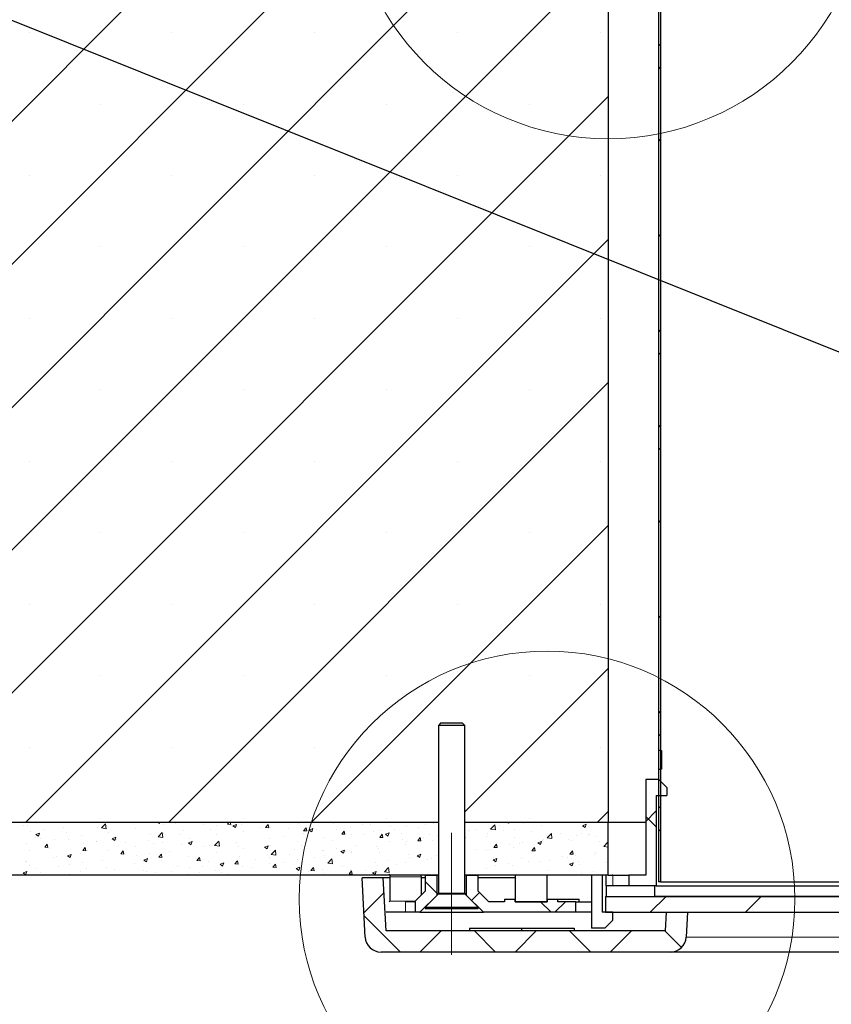
# Model space of a CAD drawing. Units: millimetres. Extents: x 10 to 588, y 4 to 410.
# Drawn here: x 119 to 158, y 147 to 194 of the extents above; entities that cross this region are included whole.
import ezdxf

# ---------------------------------------------------------------- set-up
doc = ezdxf.new("R2010")
doc.units = ezdxf.units.MM
doc.linetypes.add('CENTERX2', pattern=[20.32, 12.7, -2.54, 2.54, -2.54])
doc.styles.get("Standard").update_dxf_attribs({"font": 'ARIAL.TTF'})
doc.dimstyles.new('SLDDIMSTYLE1', dxfattribs={"dimtxt": 0, "dimasz": 3.081982, "dimexe": 0, "dimexo": 0.0625, "dimgap": 0, "dimtad": 0, "dimtih": 1, "dimtoh": 1, "dimdec": 0, "dimrnd": 1e-09, "dimzin": 0, "dimdsep": 46, "dimtxsty": 'Standard', "dimblk1": 'NONE', "dimblk2": 'NONE', "dimsah": 1, "dimcen": 0.09, "dimadec": 0, "dimazin": 0, "dimtfac": 3.081982, "dimtdec": 0, "dimtofl": 0, "dimtmove": 0, "dimatfit": 3, "dimldrblk": 'NONE', "dimfxl": 1, "dimfrac": 2, "dimtolj": 1, "dimtzin": 0, "dimarcsym": 0})

# ---------------------------------------------------------------- blocks, each defined once
blk = doc.blocks.new('SW_HATCH_5')
at = {"color": 0, "linetype": 'Continuous', "lineweight": 0}
for p, q in [((-151.178, -92.806), (-195.621, -137.249)), ((-144.443, -92.806), (-188.886, -137.249)), ((-137.707, -92.806), (-182.15, -137.249)), ((-134.5, -96.334), (-175.415, -137.249)), ((-161.793, -100.053), (-161.793, -100.053)), ((-155.057, -100.053), (-155.057, -100.053)), ((-148.322, -100.053), (-148.322, -100.053)), ((-141.587, -100.053), (-141.587, -100.053)), ((-134.852, -100.053), (-134.852, -100.053)), ((-132.025, -100.594), (-132.125, -100.694)), ((-132.025, -101.758), (-132.125, -101.658)), ((-134.5, -103.069), (-168.68, -137.249)), ((-158.425, -103.421), (-158.425, -103.421)), ((-151.69, -103.421), (-151.69, -103.421)), ((-144.955, -103.421), (-144.955, -103.421)), ((-138.22, -103.421), (-138.22, -103.421)), ((-132.025, -105.084), (-132.125, -105.184)), ((-161.793, -106.789), (-161.793, -106.789)), ((-155.057, -106.789), (-155.057, -106.789)), ((-148.322, -106.789), (-148.322, -106.789)), ((-141.587, -106.789), (-141.587, -106.789)), ((-134.852, -106.789), (-134.852, -106.789)), ((-134.5, -109.804), (-161.945, -137.249)), ((-132.025, -109.574), (-132.125, -109.674)), ((-158.425, -110.156), (-158.425, -110.156)), ((-151.69, -110.156), (-151.69, -110.156)), ((-144.955, -110.156), (-144.955, -110.156)), ((-138.22, -110.156), (-138.22, -110.156)), ((-161.793, -113.524), (-161.793, -113.524)), ((-155.057, -113.524), (-155.057, -113.524)), ((-148.322, -113.524), (-148.322, -113.524)), ((-141.587, -113.524), (-141.587, -113.524)), ((-134.852, -113.524), (-134.852, -113.524)), ((-132.025, -114.064), (-132.125, -114.164)), ((-132.025, -115.228), (-132.125, -115.128)), ((-134.5, -116.539), (-155.21, -137.249)), ((-158.425, -116.891), (-158.425, -116.891)), ((-151.69, -116.891), (-151.69, -116.891)), ((-144.955, -116.891), (-144.955, -116.891)), ((-138.22, -116.891), (-138.22, -116.891)), ((-132.025, -118.555), (-132.125, -118.655)), ((-132.025, -119.718), (-132.125, -119.618)), ((-161.793, -120.259), (-161.793, -120.259)), ((-155.057, -120.259), (-155.057, -120.259)), ((-148.322, -120.259), (-148.322, -120.259)), ((-141.587, -120.259), (-141.587, -120.259)), ((-134.852, -120.259), (-134.852, -120.259)), ((-134.5, -123.275), (-148.474, -137.249)), ((-132.025, -123.045), (-132.125, -123.145)), ((-158.425, -123.627), (-158.425, -123.627)), ((-151.69, -123.627), (-151.69, -123.627)), ((-144.955, -123.627), (-144.955, -123.627)), ((-138.22, -123.627), (-138.22, -123.627)), ((-161.793, -126.994), (-161.793, -126.994)), ((-155.057, -126.994), (-155.057, -126.994)), ((-148.322, -126.994), (-148.322, -126.994)), ((-141.587, -126.994), (-141.587, -126.994)), ((-134.852, -126.994), (-134.852, -126.994)), ((-132.025, -127.535), (-132.125, -127.635)), ((-134.5, -130.01), (-141.25, -136.76)), ((-158.425, -130.362), (-158.425, -130.362)), ((-151.69, -130.362), (-151.69, -130.362)), ((-144.955, -130.362), (-144.955, -130.362)), ((-138.22, -130.362), (-138.22, -130.362)), ((-132.025, -132.025), (-132.125, -132.125)), ((-132.025, -133.189), (-132.125, -133.089)), ((-161.793, -133.729), (-161.793, -133.729)), ((-155.057, -133.729), (-155.057, -133.729)), ((-148.322, -133.729), (-148.322, -133.729)), ((-134.852, -133.729), (-134.852, -133.729)), ((-134.5, -136.745), (-135.004, -137.249)), ((-132.225, -136.715), (-132.725, -137.215)), ((-132.025, -136.515), (-132.125, -136.615)), ((-158.58, -137.275), (-158.58, -137.275)), ((-158.425, -137.097), (-158.425, -137.097)), ((-156.243, -137.261), (-156.243, -137.261)), ((-155.737, -137.249), (-155.651, -137.307)), ((-155.651, -137.307), (-155.632, -137.249)), ((-152.436, -137.341), (-152.359, -137.249)), ((-152.286, -137.354), (-152.306, -137.249)), ((-151.69, -137.097), (-151.69, -137.097)), ((-148.763, -137.263), (-148.763, -137.263)), ((-144.955, -137.097), (-144.955, -137.097)), ((-139.258, -137.249), (-139.179, -137.302)), ((-139.18, -137.302), (-139.162, -137.249)), ((-138.22, -137.097), (-138.22, -137.097)), ((-136.344, -137.251), (-136.344, -137.251)), ((-132.725, -136.979), (-132.225, -137.479)), ((-162.067, -137.432), (-162.067, -137.432)), ((-161.873, -137.426), (-161.873, -137.426)), ((-161.732, -137.69), (-161.732, -137.69)), ((-161.106, -137.608), (-161.106, -137.608)), ((-160.159, -137.483), (-160.159, -137.483)), ((-160.01, -137.731), (-160.01, -137.731)), ((-158.552, -137.481), (-158.552, -137.481)), ((-158.381, -137.526), (-158.186, -137.324)), ((-158.381, -137.526), (-158.158, -137.561)), ((-158.159, -137.561), (-158.186, -137.323)), ((-158.059, -137.735), (-158.059, -137.735)), ((-156.76, -137.548), (-156.76, -137.548)), ((-155.713, -137.94), (-155.518, -137.737)), ((-155.49, -137.975), (-155.518, -137.737)), ((-155.476, -137.372), (-155.476, -137.372)), ((-154.909, -137.317), (-154.909, -137.317)), ((-154.513, -137.639), (-154.513, -137.639)), ((-153.574, -137.374), (-153.574, -137.374)), ((-153.223, -137.605), (-153.223, -137.605)), ((-152.935, -137.432), (-152.935, -137.432)), ((-152.436, -137.341), (-152.286, -137.354)), ((-152.309, -137.349), (-152.309, -137.349)), ((-152.24, -137.43), (-152.24, -137.43)), ((-152.183, -137.424), (-152.008, -137.356)), ((-152.183, -137.424), (-152.058, -137.508)), ((-152.059, -137.507), (-152.008, -137.356)), ((-151.765, -137.354), (-151.765, -137.354)), ((-151.662, -137.68), (-151.662, -137.68)), ((-150.905, -137.486), (-150.905, -137.486)), ((-150.643, -137.497), (-150.522, -137.354)), ((-150.643, -137.497), (-150.493, -137.511)), ((-150.493, -137.51), (-150.522, -137.354)), ((-150.399, -137.52), (-150.399, -137.52)), ((-149.571, -137.543), (-149.571, -137.543)), ((-149.101, -137.333), (-149.101, -137.333)), ((-148.849, -137.654), (-148.729, -137.511)), ((-148.849, -137.654), (-148.7, -137.667)), ((-148.7, -137.667), (-148.729, -137.511)), ((-148.59, -137.624), (-148.415, -137.557)), ((-148.59, -137.624), (-148.466, -137.708)), ((-148.466, -137.708), (-148.415, -137.557)), ((-148.236, -137.599), (-148.236, -137.599)), ((-147.429, -137.32), (-147.429, -137.32)), ((-147.289, -137.588), (-147.289, -137.588)), ((-147.056, -137.811), (-146.936, -137.668)), ((-146.907, -137.824), (-146.936, -137.668)), ((-146.902, -137.656), (-146.902, -137.656)), ((-146.663, -137.505), (-146.663, -137.505)), ((-146.094, -137.376), (-146.094, -137.376)), ((-145.716, -137.381), (-145.716, -137.381)), ((-145.567, -137.712), (-145.567, -137.712)), ((-145.286, -137.642), (-145.286, -137.642)), ((-144.997, -137.824), (-144.822, -137.757)), ((-144.873, -137.908), (-144.822, -137.757)), ((-144.76, -137.433), (-144.76, -137.433)), ((-144.579, -137.595), (-144.579, -137.595)), ((-144.003, -137.466), (-144.003, -137.466)), ((-143.425, -137.489), (-143.425, -137.489)), ((-143.121, -137.345), (-143.121, -137.345)), ((-142.74, -137.306), (-142.74, -137.306)), ((-141.064, -137.643), (-141.064, -137.643)), ((-141.018, -137.662), (-141.018, -137.662)), ((-140.756, -137.602), (-140.756, -137.602)), ((-140.071, -137.537), (-140.071, -137.537)), ((-140.035, -137.574), (-139.841, -137.371)), ((-140.035, -137.574), (-139.813, -137.608)), ((-139.813, -137.608), (-139.841, -137.371)), ((-139.606, -137.393), (-139.606, -137.393)), ((-139.421, -137.658), (-139.421, -137.658)), ((-138.926, -137.614), (-138.926, -137.614)), ((-138.492, -137.329), (-138.492, -137.329)), ((-138.087, -137.714), (-138.087, -137.714)), ((-137.627, -137.427), (-137.627, -137.427)), ((-135.711, -137.418), (-135.536, -137.351)), ((-135.711, -137.418), (-135.587, -137.502)), ((-135.587, -137.502), (-135.536, -137.351)), ((-132.025, -137.679), (-132.125, -137.579)), ((-161.469, -137.83), (-161.294, -137.762)), ((-161.469, -137.83), (-161.345, -137.913)), ((-161.468, -137.981), (-161.468, -137.981)), ((-161.345, -137.913), (-161.294, -137.762)), ((-161.272, -138.027), (-161.272, -138.027)), ((-160.605, -138.071), (-160.605, -138.071)), ((-159.937, -138.083), (-159.937, -138.083)), ((-159.321, -137.895), (-159.321, -137.895)), ((-158.612, -138.179), (-158.612, -138.179)), ((-158.602, -138.139), (-158.602, -138.139)), ((-157.876, -138.03), (-157.701, -137.963)), ((-157.876, -138.03), (-157.752, -138.114)), ((-157.752, -138.114), (-157.701, -137.963)), ((-157.665, -138.054), (-157.665, -138.054)), ((-157.268, -138.196), (-157.268, -138.196)), ((-156.139, -138.105), (-156.139, -138.105)), ((-156.086, -137.846), (-156.086, -137.846)), ((-155.713, -137.94), (-155.49, -137.975)), ((-155.507, -138.204), (-155.507, -138.204)), ((-155.46, -137.764), (-155.46, -137.764)), ((-154.681, -137.855), (-154.681, -137.855)), ((-154.283, -138.23), (-154.108, -138.163)), ((-154.244, -138.044), (-154.244, -138.044)), ((-154.159, -138.314), (-154.108, -138.163)), ((-153.044, -138.354), (-152.85, -138.151)), ((-152.946, -137.856), (-152.946, -137.856)), ((-152.822, -138.388), (-152.85, -138.151)), ((-152.02, -138.211), (-152.02, -138.211)), ((-150.441, -138.003), (-150.441, -138.003)), ((-149.815, -137.92), (-149.815, -137.92)), ((-149.131, -138.165), (-149.131, -138.165)), ((-148.868, -137.796), (-148.868, -137.796)), ((-147.848, -137.989), (-147.848, -137.989)), ((-147.495, -138.095), (-147.495, -138.095)), ((-147.056, -137.811), (-146.907, -137.824)), ((-146.585, -137.829), (-146.585, -137.829)), ((-146.037, -137.845), (-146.037, -137.845)), ((-145.263, -137.968), (-145.143, -137.824)), ((-145.263, -137.968), (-145.114, -137.981)), ((-145.114, -137.981), (-145.143, -137.824)), ((-144.997, -137.824), (-144.873, -137.908)), ((-144.795, -138.159), (-144.795, -138.159)), ((-144.232, -137.768), (-144.232, -137.768)), ((-144.169, -138.077), (-144.169, -138.077)), ((-143.98, -138.144), (-143.98, -138.144)), ((-143.47, -138.125), (-143.349, -137.981)), ((-143.47, -138.125), (-143.321, -138.138)), ((-143.321, -138.138), (-143.35, -137.981)), ((-143.223, -137.952), (-143.223, -137.952)), ((-142.898, -137.825), (-142.898, -137.825)), ((-142.77, -138.138), (-142.77, -138.138)), ((-142.522, -137.893), (-142.522, -137.893)), ((-141.25, -137.965), (-141.229, -137.957)), ((-141.25, -138.019), (-141.229, -137.957)), ((-140.229, -137.938), (-140.229, -137.938)), ((-140.188, -137.774), (-140.188, -137.774)), ((-138.894, -137.994), (-138.894, -137.994)), ((-137.811, -138.225), (-137.636, -138.157)), ((-137.687, -138.308), (-137.637, -138.157)), ((-137.577, -138.108), (-137.577, -138.108)), ((-137.56, -138.05), (-137.56, -138.05)), ((-137.367, -137.988), (-137.173, -137.785)), ((-137.367, -137.988), (-137.145, -138.022)), ((-137.193, -138.018), (-137.193, -138.018)), ((-137.145, -138.022), (-137.173, -137.785)), ((-136.752, -137.771), (-136.752, -137.771)), ((-136.374, -138.083), (-136.374, -138.083)), ((-136.225, -138.107), (-136.225, -138.107)), ((-135.998, -137.9), (-135.998, -137.9)), ((-135.735, -137.767), (-135.735, -137.767)), ((-135.418, -137.827), (-135.418, -137.827)), ((-135.372, -137.818), (-135.372, -137.818)), ((-135.111, -137.923), (-135.111, -137.923)), ((-134.891, -138.163), (-134.891, -138.163)), ((-134.699, -138.402), (-134.504, -138.199)), ((-134.5, -138.239), (-134.505, -138.199)), ((-161.903, -138.259), (-161.903, -138.259)), ((-161.763, -138.594), (-161.763, -138.594)), ((-161.055, -138.437), (-160.934, -138.293)), ((-161.055, -138.437), (-160.905, -138.45)), ((-160.905, -138.45), (-160.934, -138.293)), ((-160.817, -138.469), (-160.817, -138.469)), ((-159.261, -138.594), (-159.141, -138.45)), ((-159.261, -138.594), (-159.112, -138.607)), ((-159.238, -138.261), (-159.238, -138.261)), ((-159.112, -138.607), (-159.141, -138.45)), ((-159.055, -138.606), (-159.055, -138.606)), ((-158.089, -138.567), (-158.089, -138.567)), ((-157.597, -138.356), (-157.597, -138.356)), ((-157.468, -138.75), (-157.348, -138.607)), ((-157.319, -138.763), (-157.348, -138.607)), ((-156.79, -138.38), (-156.79, -138.38)), ((-155.933, -138.252), (-155.933, -138.252)), ((-155.171, -138.625), (-155.171, -138.625)), ((-154.599, -138.309), (-154.599, -138.309)), ((-154.283, -138.23), (-154.159, -138.314)), ((-153.592, -138.418), (-153.592, -138.418)), ((-153.264, -138.365), (-153.264, -138.365)), ((-153.044, -138.354), (-152.822, -138.389)), ((-152.966, -138.335), (-152.966, -138.335)), ((-151.93, -138.421), (-151.93, -138.421)), ((-151.692, -138.513), (-151.692, -138.513)), ((-150.69, -138.43), (-150.515, -138.363)), ((-150.69, -138.43), (-150.566, -138.514)), ((-150.595, -138.478), (-150.595, -138.478)), ((-150.566, -138.514), (-150.516, -138.363)), ((-150.43, -138.353), (-150.43, -138.353)), ((-150.411, -138.596), (-150.411, -138.596)), ((-150.376, -138.768), (-150.182, -138.565)), ((-150.154, -138.802), (-150.182, -138.565)), ((-149.261, -138.534), (-149.261, -138.534)), ((-148.953, -138.346), (-148.953, -138.346)), ((-147.947, -138.574), (-147.947, -138.574)), ((-147.926, -138.591), (-147.926, -138.591)), ((-147.321, -138.491), (-147.321, -138.491)), ((-147.098, -138.63), (-146.923, -138.563)), ((-147.098, -138.63), (-146.973, -138.714)), ((-146.973, -138.714), (-146.923, -138.563)), ((-146.896, -138.644), (-146.896, -138.644)), ((-146.615, -138.661), (-146.615, -138.661)), ((-146.591, -138.647), (-146.591, -138.647)), ((-146.374, -138.367), (-146.374, -138.367)), ((-145.438, -138.394), (-145.438, -138.394)), ((-145.317, -138.474), (-145.317, -138.474)), ((-144.033, -138.298), (-144.033, -138.298)), ((-140.729, -138.523), (-140.729, -138.523)), ((-140.219, -138.607), (-140.219, -138.607)), ((-140.109, -138.518), (-140.109, -138.518)), ((-139.884, -138.439), (-139.763, -138.295)), ((-139.884, -138.439), (-139.734, -138.452)), ((-139.734, -138.452), (-139.763, -138.295)), ((-139.15, -138.315), (-139.15, -138.315)), ((-138.956, -138.446), (-138.956, -138.446)), ((-138.651, -138.268), (-138.651, -138.268)), ((-138.524, -138.233), (-138.524, -138.233)), ((-138.091, -138.596), (-137.97, -138.452)), ((-138.091, -138.596), (-137.941, -138.609)), ((-137.941, -138.609), (-137.97, -138.452)), ((-137.811, -138.225), (-137.687, -138.308)), ((-137.658, -138.259), (-137.658, -138.259)), ((-136.297, -138.753), (-136.177, -138.609)), ((-136.148, -138.766), (-136.177, -138.609)), ((-135.083, -138.679), (-135.083, -138.679)), ((-134.699, -138.402), (-134.5, -138.432)), ((-161.971, -139.106), (-161.971, -139.106)), ((-161.934, -139.091), (-161.934, -139.091)), ((-160.635, -138.903), (-160.635, -138.903)), ((-160.513, -138.856), (-160.513, -138.856)), ((-159.977, -138.836), (-159.802, -138.769)), ((-159.977, -138.836), (-159.852, -138.92)), ((-159.852, -138.92), (-159.802, -138.769)), ((-159.352, -138.727), (-159.352, -138.727)), ((-158.323, -139.04), (-158.323, -139.04)), ((-157.468, -138.75), (-157.319, -138.764)), ((-156.744, -138.833), (-156.744, -138.833)), ((-156.384, -139.036), (-156.209, -138.969)), ((-156.384, -139.036), (-156.259, -139.12)), ((-156.26, -139.12), (-156.209, -138.969)), ((-156.118, -138.75), (-156.118, -138.75)), ((-155.675, -138.907), (-155.555, -138.764)), ((-155.675, -138.907), (-155.526, -138.92)), ((-155.526, -138.92), (-155.555, -138.764)), ((-155.537, -139.036), (-155.537, -139.036)), ((-154.274, -138.876), (-154.274, -138.876)), ((-153.882, -139.064), (-153.762, -138.921)), ((-153.882, -139.064), (-153.733, -139.077)), ((-153.733, -139.077), (-153.762, -138.921)), ((-153.327, -139.096), (-153.327, -139.096)), ((-152.976, -138.689), (-152.976, -138.689)), ((-152.089, -139.221), (-151.968, -139.077)), ((-151.94, -139.234), (-151.969, -139.077)), ((-151.869, -138.846), (-151.869, -138.846)), ((-151.098, -138.989), (-151.098, -138.989)), ((-150.472, -138.906), (-150.472, -138.906)), ((-150.376, -138.768), (-150.154, -138.802)), ((-149.812, -139.145), (-149.812, -139.145)), ((-149.526, -138.782), (-149.526, -138.782)), ((-149.162, -138.997), (-149.162, -138.997)), ((-148.354, -138.895), (-148.354, -138.895)), ((-147.878, -138.821), (-147.878, -138.821)), ((-147.708, -139.182), (-147.514, -138.979)), ((-147.486, -139.216), (-147.514, -138.979)), ((-145.453, -139.145), (-145.453, -139.145)), ((-145.257, -138.703), (-145.257, -138.703)), ((-144.827, -139.063), (-144.827, -139.063)), ((-144.064, -139.13), (-144.064, -139.13)), ((-143.922, -138.76), (-143.922, -138.76)), ((-143.88, -138.938), (-143.88, -138.938)), ((-143.505, -138.831), (-143.33, -138.763)), ((-143.505, -138.831), (-143.38, -138.915)), ((-143.381, -138.914), (-143.33, -138.763)), ((-143.025, -139.019), (-143.025, -139.019)), ((-142.801, -138.97), (-142.801, -138.97)), ((-142.588, -138.816), (-142.588, -138.816)), ((-139.919, -138.929), (-139.919, -138.929)), ((-139.912, -139.031), (-139.737, -138.964)), ((-139.912, -139.031), (-139.788, -139.115)), ((-139.788, -139.115), (-139.737, -138.964)), ((-138.584, -138.985), (-138.584, -138.985)), ((-138.235, -139.094), (-138.235, -139.094)), ((-137.688, -139.091), (-137.688, -139.091)), ((-137.25, -139.042), (-137.25, -139.042)), ((-136.656, -138.886), (-136.656, -138.886)), ((-136.404, -138.915), (-136.404, -138.915)), ((-136.297, -138.753), (-136.148, -138.766)), ((-136.03, -138.804), (-136.03, -138.804)), ((-135.915, -139.098), (-135.915, -139.098)), ((-135.142, -138.755), (-135.142, -138.755)), ((-134.504, -138.909), (-134.5, -138.904)), ((-134.504, -138.909), (-134.5, -138.91)), ((-162.077, -139.642), (-161.902, -139.575)), ((-161.953, -139.726), (-161.902, -139.575)), ((-161.758, -139.304), (-161.758, -139.304)), ((-161.474, -139.455), (-161.474, -139.455)), ((-160.424, -139.361), (-160.424, -139.361)), ((-159.895, -139.247), (-159.895, -139.247)), ((-159.382, -139.56), (-159.382, -139.56)), ((-159.269, -139.165), (-159.269, -139.165)), ((-159.089, -139.417), (-159.089, -139.417)), ((-158.119, -139.4), (-158.119, -139.4)), ((-157.755, -139.473), (-157.755, -139.473)), ((-156.821, -139.212), (-156.821, -139.212)), ((-156.42, -139.53), (-156.42, -139.53)), ((-156.242, -139.597), (-156.242, -139.597)), ((-155.829, -139.611), (-155.829, -139.611)), ((-155.086, -139.586), (-155.086, -139.586)), ((-154.785, -139.347), (-154.785, -139.347)), ((-154.25, -139.404), (-154.25, -139.404)), ((-153.624, -139.321), (-153.624, -139.321)), ((-153.006, -139.521), (-153.006, -139.521)), ((-152.791, -139.237), (-152.616, -139.169)), ((-152.791, -139.237), (-152.667, -139.32)), ((-152.677, -139.197), (-152.677, -139.197)), ((-152.667, -139.32), (-152.616, -139.169)), ((-152.089, -139.221), (-151.939, -139.234)), ((-151.723, -139.345), (-151.723, -139.345)), ((-151.27, -139.395), (-151.27, -139.395)), ((-150.46, -139.185), (-150.46, -139.185)), ((-150.296, -139.378), (-150.175, -139.234)), ((-150.296, -139.378), (-150.146, -139.391)), ((-150.146, -139.391), (-150.175, -139.234)), ((-149.198, -139.437), (-149.023, -139.37)), ((-149.198, -139.437), (-149.074, -139.521)), ((-149.074, -139.521), (-149.023, -139.37)), ((-148.604, -139.56), (-148.604, -139.56)), ((-148.503, -139.535), (-148.382, -139.391)), ((-148.503, -139.535), (-148.353, -139.548)), ((-148.353, -139.548), (-148.382, -139.391)), ((-147.979, -139.477), (-147.979, -139.477)), ((-147.708, -139.182), (-147.486, -139.216)), ((-147.032, -139.353), (-147.032, -139.353)), ((-146.709, -139.692), (-146.589, -139.548)), ((-146.646, -139.494), (-146.646, -139.494)), ((-146.56, -139.705), (-146.589, -139.548)), ((-145.941, -139.519), (-145.941, -139.519)), ((-145.605, -139.637), (-145.43, -139.57)), ((-145.481, -139.721), (-145.431, -139.57)), ((-145.347, -139.306), (-145.347, -139.306)), ((-145.04, -139.595), (-144.845, -139.393)), ((-145.04, -139.595), (-144.818, -139.63)), ((-144.818, -139.63), (-144.846, -139.392)), ((-144.483, -139.269), (-144.483, -139.269)), ((-140.249, -139.439), (-140.249, -139.439)), ((-139.807, -139.301), (-139.807, -139.301)), ((-139.182, -139.219), (-139.182, -139.219)), ((-138.986, -139.279), (-138.986, -139.279)), ((-137.296, -139.509), (-137.296, -139.509)), ((-136.319, -139.231), (-136.144, -139.164)), ((-136.319, -139.231), (-136.195, -139.315)), ((-136.195, -139.315), (-136.144, -139.164)), ((-135.838, -139.259), (-135.838, -139.259)), ((-135.172, -139.587), (-135.172, -139.587)), ((-134.58, -139.154), (-134.58, -139.154)), ((-162.077, -139.642), (-161.953, -139.726)), ((-161.231, -139.64), (-161.231, -139.64)), ((-160.666, -139.736), (-160.666, -139.736)), ((-159.897, -139.696), (-159.897, -139.696)), ((-156.776, -139.736), (-156.776, -139.736)), ((-154.305, -139.708), (-154.305, -139.708)), ((-153.751, -139.642), (-153.751, -139.642)), ((-152.728, -139.645), (-152.728, -139.645)), ((-152.417, -139.699), (-152.417, -139.699)), ((-147.908, -139.654), (-147.908, -139.654)), ((-146.709, -139.692), (-146.56, -139.705)), ((-145.605, -139.637), (-145.481, -139.721)), ((-144.833, -139.749), (-144.796, -139.705)), ((-144.788, -139.749), (-144.796, -139.705)), ((-143.125, -140.049), (-142.562, -140.612)), ((-142.959, -139.716), (-142.959, -139.716)), ((-136.435, -139.748), (-136.435, -139.748)), ((-135.741, -139.665), (-135.741, -139.665)), ((-135.259, -139.749), (-135.275, -139.765)), ((-145.058, -140.568), (-146.01, -141.52)), ((-140.562, -140.562), (-140.937, -140.937)), ((-137.685, -140.999), (-137.185, -141.499)), ((-136.509, -140.999), (-137.009, -141.499)), ((-131.769, -140.749), (-132.519, -141.499)), ((-127.279, -140.749), (-128.029, -141.499)), ((-146.002, -141.662), (-144.29, -143.374)), ((-142.374, -142.374), (-143.374, -143.374)), ((-140.8, -142.374), (-139.8, -143.374)), ((-137.884, -142.374), (-138.884, -143.374)), ((-136.31, -142.374), (-135.31, -143.374)), ((-133.394, -142.374), (-134.394, -143.374)), ((-131.82, -142.374), (-131.037, -143.157))]:
    blk.add_line(p, q, dxfattribs=at)
blk = doc.blocks.new('_NONE')

msp = doc.modelspace()

# ---------------------------------------------------------------- linework, layer by layer
at = {"color": 7, "linetype": 'Continuous', "lineweight": 30}
for p, q in [((149.484, 216.771), (149.484, 154.078)), ((149.584, 216.771), (149.584, 154.078)), ((147.109, 200.271), (147.109, 155.828)), ((149.484, 162.464), (149.484, 159.203)), ((149.584, 162.464), (149.584, 159.203)), ((139.234, 160.503), (139.109, 160.378)), ((139.234, 160.503), (139.734, 160.503)), ((139.734, 160.503), (140.234, 160.503)), ((140.359, 160.378), (140.234, 160.503)), ((139.109, 160.378), (139.109, 152.473)), ((139.734, 160.378), (139.109, 160.378)), ((140.359, 160.378), (139.734, 160.378)), ((140.359, 152.473), (140.359, 160.378)), ((149.584, 159.203), (149.484, 159.203)), ((149.584, 159.203), (149.626, 159.203)), ((149.626, 159.203), (149.626, 158.328)), ((149.484, 158.328), (149.484, 153.015)), ((149.484, 158.328), (149.584, 158.328)), ((149.584, 158.328), (149.584, 153.015)), ((149.626, 158.328), (149.584, 158.328)), ((148.884, 157.828), (148.884, 153.328)), ((149.509, 157.828), (148.884, 157.828)), ((149.509, 157.828), (149.884, 157.453)), ((149.884, 157.453), (149.884, 157.078)), ((149.384, 157.078), (149.384, 152.828)), ((149.384, 157.078), (149.884, 157.078)), ((19.031, 155.828), (139.109, 155.828)), ((140.359, 155.828), (147.109, 155.828)), ((147.109, 153.328), (147.109, 155.828)), ((147.109, 155.828), (148.884, 155.828)), ((139.109, 153.328), (19.031, 153.328)), ((135.659, 150.413), (135.513, 153.203)), ((136.514, 153.203), (135.513, 153.203)), ((136.645, 150.703), (136.514, 153.203)), ((136.817, 153.203), (136.514, 153.203)), ((136.817, 153.253), (136.817, 152.103)), ((138.317, 152.411), (138.317, 153.253)), ((138.484, 153.203), (138.317, 153.203)), ((138.484, 153.328), (138.484, 152.578)), ((138.484, 153.328), (139.046, 153.328)), ((139.046, 152.39), (139.046, 153.328)), ((147.109, 153.328), (140.359, 153.328)), ((140.421, 153.328), (140.984, 153.328)), ((140.421, 153.328), (140.421, 152.39)), ((140.984, 152.578), (140.984, 153.328)), ((142.734, 153.203), (140.984, 153.203)), ((142.734, 153.328), (142.734, 152.078)), ((144.233, 153.328), (142.734, 153.328)), ((144.233, 152.078), (144.233, 153.328)), ((146.334, 153.328), (146.334, 151.578)), ((146.834, 153.328), (146.334, 153.328)), ((146.834, 153.328), (146.834, 151.578)), ((147.02, 152.828), (147.02, 153.328)), ((147.109, 153.328), (147.296, 153.328)), ((147.334, 153.328), (147.296, 153.328)), ((147.334, 153.328), (148.084, 153.328)), ((148.084, 153.328), (148.084, 152.828)), ((148.884, 153.328), (148.084, 153.328)), ((147.02, 152.828), (147.02, 152.329)), ((149.317, 152.828), (147.02, 152.828)), ((149.384, 152.828), (148.084, 152.828)), ((149.317, 152.329), (149.317, 152.828)), ((149.384, 152.828), (278.834, 152.828)), ((149.584, 153.015), (149.484, 153.015)), ((149.584, 153.015), (250.17, 153.015)), ((138.484, 152.578), (137.984, 152.078)), ((138.234, 151.578), (139.046, 152.39)), ((139.094, 152.438), (138.484, 151.828)), ((140.984, 151.828), (140.373, 152.438)), ((140.421, 152.39), (141.234, 151.578)), ((141.484, 152.078), (140.984, 152.578)), ((142.234, 152.203), (142.234, 152.078)), ((142.234, 152.203), (142.734, 152.203)), ((142.734, 152.078), (142.734, 152.203)), ((144.234, 152.203), (144.234, 152.078)), ((144.234, 152.203), (144.734, 152.203)), ((144.734, 152.078), (144.734, 152.203)), ((144.734, 152.203), (145.745, 152.203)), ((145.745, 152.203), (145.748, 152.203)), ((145.748, 152.078), (145.748, 152.203)), ((146.984, 152.328), (146.984, 151.578)), ((146.984, 152.328), (281.234, 152.328)), ((147.02, 152.329), (149.317, 152.329)), ((278.9, 152.329), (149.317, 152.329)), ((137.984, 152.078), (137.567, 152.078)), ((137.984, 152.078), (138.009, 152.078)), ((138.009, 152.078), (138.009, 151.578)), ((138.484, 151.828), (138.484, 151.753)), ((138.484, 151.828), (140.984, 151.828)), ((138.484, 151.753), (140.984, 151.753)), ((140.984, 151.753), (140.984, 151.828)), ((142.234, 152.078), (141.484, 152.078)), ((142.734, 152.078), (144.233, 152.078)), ((144.234, 152.078), (142.734, 152.078)), ((145.584, 152.078), (144.734, 152.078)), ((145.584, 151.578), (145.584, 152.078)), ((145.584, 152.078), (146.334, 152.078)), ((137.567, 151.578), (136.643, 151.578)), ((138.009, 151.578), (137.567, 151.578)), ((138.234, 151.578), (138.009, 151.578)), ((138.234, 151.578), (141.234, 151.578)), ((145.584, 151.578), (141.234, 151.578)), ((146.334, 151.578), (145.584, 151.578)), ((146.334, 151.578), (146.334, 150.828)), ((147.334, 151.578), (146.834, 151.578)), ((146.984, 151.578), (281.234, 151.578)), ((147.334, 151.203), (147.334, 151.578)), ((149.853, 151.578), (149.808, 150.703)), ((149.853, 151.578), (150.855, 151.578)), ((150.855, 151.578), (150.794, 150.413)), ((140.581, 150.828), (140.581, 150.703)), ((140.581, 150.828), (143.031, 150.828)), ((142.743, 150.843), (142.743, 150.828)), ((142.933, 150.843), (142.933, 150.828)), ((143.031, 150.828), (143.031, 150.703)), ((143.031, 150.828), (145.506, 150.828)), ((143.358, 150.828), (143.358, 150.843)), ((143.411, 150.843), (143.411, 150.828)), ((143.689, 150.828), (143.689, 150.843)), ((143.774, 150.843), (143.774, 150.828)), ((143.838, 150.843), (143.838, 150.828)), ((144.043, 150.828), (144.043, 150.843)), ((144.471, 150.828), (144.471, 150.843)), ((145.506, 150.828), (145.506, 150.703)), ((146.959, 150.828), (146.334, 150.828)), ((147.334, 151.203), (146.959, 150.828)), ((149.808, 150.703), (136.645, 150.703)), ((150.045, 149.703), (136.408, 149.703)), ((278.173, 149.703), (150.045, 149.703))]:
    msp.add_line(p, q, dxfattribs=at)
at = {"color": 7, "linetype": 'CENTERX2', "lineweight": 0, "ltscale": 6.25}
msp.add_line((139.734, 149.578), (139.734, 155.328), dxfattribs=at)
at = {"color": 8, "linetype": 'Continuous', "lineweight": 0}
for p, q in [((138.317, 153.253), (136.817, 153.253)), ((147.334, 152.828), (147.334, 153.328)), ((139.734, 152.438), (139.094, 152.438)), ((139.109, 152.473), (140.359, 152.473)), ((140.373, 152.438), (139.734, 152.438)), ((145.745, 152.078), (145.745, 152.203)), ((136.817, 152.103), (138.009, 152.103)), ((137.567, 152.078), (137.567, 151.578)), ((150.794, 150.413), (277.424, 150.413))]:
    msp.add_line(p, q, dxfattribs=at)
at = {"color": 7, "linetype": 'Continuous', "lineweight": 0}
for centre, radius in [((147.109, 200.271), 12.251), ((144.234, 152.203), 11.68)]:
    msp.add_circle(centre, radius, dxfattribs=at)
at = {"color": 7, "linetype": 'Continuous', "lineweight": 30}
for centre, radius, start, end in [((136.892, 153.253), 0.075, 90, 180), ((138.242, 153.253), 0.075, 0, 90), ((139.059, 152.473), 0.05, 315, 0), ((140.409, 152.473), 0.05, 180, 225), ((136.792, 152.103), 0.025, 270, 0), ((136.408, 150.453), 0.75, 183, 270), ((150.045, 150.453), 0.75, 270, 357)]:
    msp.add_arc(centre, radius, start, end, dxfattribs=at)

# ---------------------------------------------------------------- block references
at = {"color": 7, "linetype": 'Continuous', "lineweight": 0}
msp.add_blockref('SW_HATCH_5', (281.609, 293.077), dxfattribs=at)

# ---------------------------------------------------------------- leaders
at = {"color": 7, "linetype": 'Continuous', "lineweight": 0, "has_arrowhead": 0}
msp.add_leader([(106.957, 198.421), (163.544, 175.751), (169.794, 175.751)], dimstyle='SLDDIMSTYLE1', dxfattribs=at)

doc.saveas('drawing.dxf')
